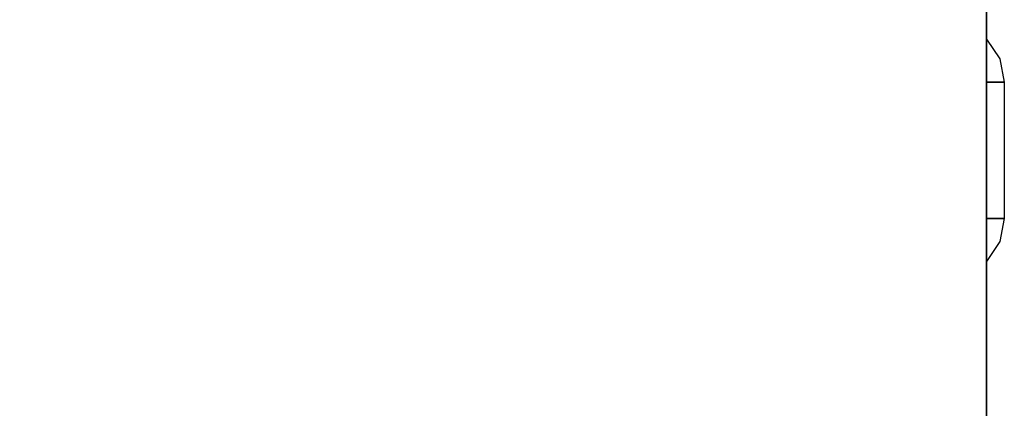
# Model space of a CAD drawing. Units: millimetres. Extents: x 0 to 678, y -566 to -26.
# Drawn here: x 403 to 678, y -371 to -262 of the extents above; entities that cross this region are included whole.
import ezdxf

# ---------------------------------------------------------------- set-up
doc = ezdxf.new("R2010")
doc.units = ezdxf.units.MM
doc.layers.add('200-EquipSteel-3d', color=9, linetype='Continuous')

# ---------------------------------------------------------------- blocks, each defined once
blk = doc.blocks.new('RGR_AIR_PZ4302D')
at = {"layer": '200-EquipSteel-3d'}
for points, invisible_edges in [([(0, 19), (-3.67, 25.48, -12), (0, 31, -12), (0, 27.49, -3.52)], 1), ([(0, 19), (-4.96, 19, -12), (-3.67, 25.48, -12)], 8), ([(-3.67, -25.48, -12), (-3.67, -25.48, -12), (-4.96, -19, -12), (0, -19)], 8), ([(0, -27.49, -3.52), (0, -31, -12), (-3.67, -25.48, -12), (0, -19)], 4)]:
    blk.add_3dface(points, dxfattribs=dict(at, invisible_edges=invisible_edges))
blk.add_3dface([(-4.96, 19, -12), (0, 19), (0, -19), (-4.96, -19, -12)], dxfattribs=at)

msp = doc.modelspace()

# ---------------------------------------------------------------- linework, layer by layer
at = {"layer": '200-EquipSteel-3d'}
for points in [[(4.96, -25.8, 270.74), (4.96, -465.95, 270.74), (672.8, -465.95, 270.74), (672.8, -25.8, 270.74)], [(672.8, -26.62, 20.8), (672.8, -465.95, 20.8), (4.96, -465.95, 20.8), (4.96, -26.62, 20.8)], [(672.8, -25.8, 249.84), (672.8, -25.8, 270.74), (672.8, -465.95, 270.74), (672.8, -465.95, 249.84)], [(672.8, -465.95, 249.84), (672.8, -465.95, 20.8), (672.8, -26.62, 20.8), (672.8, -26.62, 249.84)]]:
    msp.add_3dface(points, dxfattribs=at)

# ---------------------------------------------------------------- block references
at = {"rotation": 180}
for p in [(672.8, -298.66, 236.84), (672.8, -298.66, 193.33), (672.8, -298.66, 149.82), (672.8, -298.66, 106.32), (672.8, -298.66, 62.81)]:
    msp.add_blockref('RGR_AIR_PZ4302D', p, dxfattribs=at)

doc.saveas('drawing.dxf')
